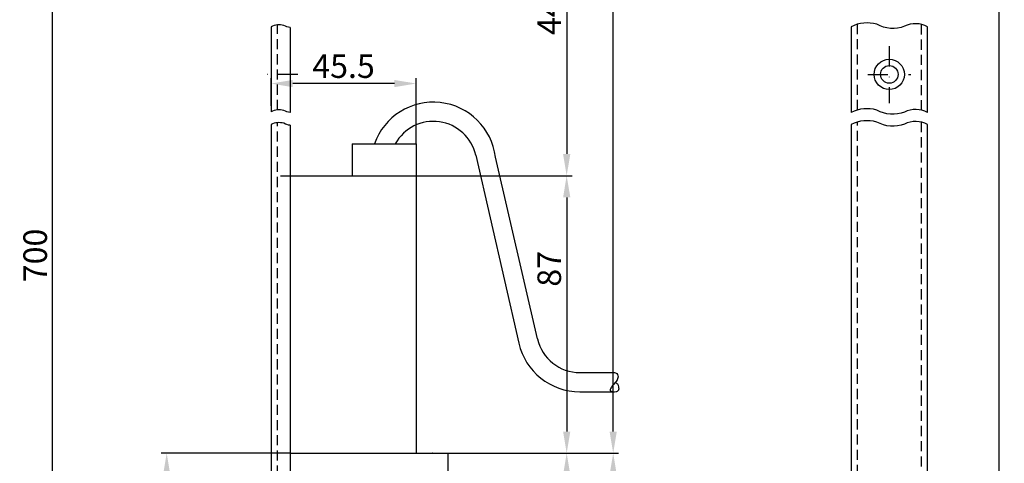
# Model space of a CAD drawing. Units: millimetres. Extents: x 303 to 738, y 236 to 1314.
# Drawn here: x 374 to 683, y 887 to 1026 of the extents above; entities that cross this region are included whole.
import ezdxf

# ---------------------------------------------------------------- set-up
doc = ezdxf.new("R2010")
doc.units = ezdxf.units.MM
doc.linetypes.add('STRICHPUNKT2', pattern=[12.7, 6.35, -3.175, 0, -3.175])
doc.linetypes.add('VERDECKT2', pattern=[4.7625, 3.175, -1.5875])
doc.layers.get('DEFPOINTS').update_dxf_attribs({"linetype": 'CONTINUOUS'})
for name, color, linetype in [('ACHSEN', 1, 'STRICHPUNKT2'), ('AVERDECKTE', 13, 'VERDECKT2'), ('BEMASSUNG', 2, 'CONTINUOUS'), ('UMRISS03', 3, 'CONTINUOUS'), ('UMRISS05', 4, 'CONTINUOUS')]:
    doc.layers.add(name, color=color, linetype=linetype)
doc.styles.add('ARIAL-STANDARD', font='arial.ttf')
doc.dimstyles.new('Katalog 09', dxfattribs={"dimscale": 1.7, "dimtxt": 4.35, "dimasz": 4, "dimexe": 1, "dimexo": 0, "dimgap": 1, "dimtad": 1, "dimdec": 1, "dimdsep": 46, "dimtxsty": 'ARIAL-STANDARD', "dimcen": 1.5, "dimclrd": 256, "dimclre": 256, "dimclrt": 3, "dimadec": 0, "dimazin": 0, "dimtfac": 1, "dimtdec": 1, "dimtix": 1, "dimtmove": 0, "dimatfit": 3, "dimfxl": 1, "dimtolj": 1, "dimarcsym": 0})

# ---------------------------------------------------------------- blocks, each defined once
blk = doc.blocks.new('*D84')
at = {"layer": 'BEMASSUNG', "lineweight": -2, "transparency": 16777216}
for p, q in [((508.17, 889.83), (561.69, 889.83)), ((559.99, 656.63), (559.99, 883.03)), ((522.13, 649.83), (561.69, 649.83))]:
    blk.add_line(p, q, dxfattribs=at)
at = {"layer": 'BEMASSUNG', "transparency": 16777216}
for points in [[(558.86, 883.03), (561.12, 883.03), (559.99, 889.83)], [(558.86, 656.63), (561.12, 656.63), (559.99, 649.83)]]:
    blk.add_solid(points, dxfattribs=at)
at = {"layer": 'DEFPOINTS', "color": 0, "transparency": 16777216}
for p in [(508.17, 889.83), (559.99, 889.83), (522.13, 649.83)]:
    blk.add_point(p, dxfattribs=at)
at = {"layer": 'BEMASSUNG', "color": 3, "transparency": 16777216, "insert": (554.52, 769.83), "char_height": 7.395, "attachment_point": 5, "rotation": 90, "style": 'ARIAL-STANDARD'}
blk.add_mtext('\\A1;240', dxfattribs=at)
blk = doc.blocks.new('*D87')
at = {"layer": 'BEMASSUNG', "lineweight": -2, "transparency": 16777216}
for p, q in [((508.17, 889.83), (547.1, 889.83)), ((545.4, 778.63), (545.4, 883.03)), ((504.67, 771.83), (547.1, 771.83))]:
    blk.add_line(p, q, dxfattribs=at)
at = {"layer": 'BEMASSUNG', "transparency": 16777216}
for points in [[(544.27, 883.03), (546.54, 883.03), (545.4, 889.83)], [(544.27, 778.63), (546.54, 778.63), (545.4, 771.83)]]:
    blk.add_solid(points, dxfattribs=at)
at = {"layer": 'DEFPOINTS', "color": 0, "transparency": 16777216}
for p in [(508.17, 889.83), (545.4, 889.83), (504.67, 771.83)]:
    blk.add_point(p, dxfattribs=at)
at = {"layer": 'BEMASSUNG', "color": 3, "transparency": 16777216, "insert": (539.93, 830.83), "char_height": 7.395, "attachment_point": 5, "rotation": 90, "style": 'ARIAL-STANDARD'}
blk.add_mtext('\\A1;118', dxfattribs=at)
blk = doc.blocks.new('*D97')
at = {"layer": 'BEMASSUNG', "lineweight": -2, "transparency": 16777216}
for p, q in [((458.67, 889.83), (418.26, 889.83)), ((419.96, 864.63), (419.96, 883.03)), ((443.7, 857.83), (418.26, 857.83))]:
    blk.add_line(p, q, dxfattribs=at)
at = {"layer": 'BEMASSUNG', "transparency": 16777216}
for points in [[(418.82, 883.03), (421.09, 883.03), (419.96, 889.83)], [(418.82, 864.63), (421.09, 864.63), (419.96, 857.83)]]:
    blk.add_solid(points, dxfattribs=at)
at = {"layer": 'DEFPOINTS', "color": 0, "transparency": 16777216}
for p in [(419.96, 889.83), (458.67, 889.83), (443.7, 857.83)]:
    blk.add_point(p, dxfattribs=at)
at = {"layer": 'BEMASSUNG', "color": 3, "transparency": 16777216, "insert": (414.48, 873.83), "char_height": 7.395, "attachment_point": 5, "rotation": 90, "style": 'ARIAL-STANDARD'}
blk.add_mtext('\\A1;32', dxfattribs=at)
blk = doc.blocks.new('*D105')
at = {"layer": 'BEMASSUNG', "lineweight": -2, "transparency": 16777216}
for p, q in [((498.17, 1081.83), (547.1, 1081.83)), ((545.4, 1075.03), (545.4, 983.63)), ((498.17, 976.83), (547.1, 976.83))]:
    blk.add_line(p, q, dxfattribs=at)
at = {"layer": 'BEMASSUNG', "transparency": 16777216}
for points in [[(544.27, 1075.03), (546.54, 1075.03), (545.4, 1081.83)], [(544.27, 983.63), (546.54, 983.63), (545.4, 976.83)]]:
    blk.add_solid(points, dxfattribs=at)
at = {"layer": 'DEFPOINTS', "color": 0, "transparency": 16777216}
for p in [(498.17, 1081.83), (498.17, 976.83), (545.4, 976.83)]:
    blk.add_point(p, dxfattribs=at)
at = {"layer": 'BEMASSUNG', "color": 3, "transparency": 16777216, "insert": (539.94, 1029.33), "char_height": 7.395, "attachment_point": 5, "rotation": 90, "style": 'ARIAL-STANDARD'}
blk.add_mtext('\\A1;445', dxfattribs=at)
blk = doc.blocks.new('*D110')
at = {"layer": 'BEMASSUNG', "lineweight": -2, "transparency": 16777216}
for p, q in [((458.67, 1286.83), (561.69, 1286.83)), ((559.99, 896.63), (559.99, 1280.03)), ((508.17, 889.83), (561.69, 889.83))]:
    blk.add_line(p, q, dxfattribs=at)
at = {"layer": 'BEMASSUNG', "transparency": 16777216}
for points in [[(558.86, 1280.03), (561.12, 1280.03), (559.99, 1286.83)], [(558.86, 896.63), (561.12, 896.63), (559.99, 889.83)]]:
    blk.add_solid(points, dxfattribs=at)
at = {"layer": 'DEFPOINTS', "color": 0, "transparency": 16777216}
for p in [(458.67, 1286.83), (559.99, 1286.83), (508.17, 889.83)]:
    blk.add_point(p, dxfattribs=at)
at = {"layer": 'BEMASSUNG', "color": 3, "transparency": 16777216, "insert": (554.52, 1088.33), "char_height": 7.395, "attachment_point": 5, "rotation": 90, "style": 'ARIAL-STANDARD'}
blk.add_mtext('\\A1;847', dxfattribs=at)
blk = doc.blocks.new('*D115')
at = {"layer": 'BEMASSUNG', "lineweight": -2, "transparency": 16777216}
for p, q in [((426.61, 1131.83), (382.48, 1131.83)), ((384.18, 778.63), (384.18, 1125.03)), ((482.17, 771.83), (382.48, 771.83))]:
    blk.add_line(p, q, dxfattribs=at)
at = {"layer": 'BEMASSUNG', "transparency": 16777216}
for points in [[(383.05, 1125.03), (385.31, 1125.03), (384.18, 1131.83)], [(383.05, 778.63), (385.31, 778.63), (384.18, 771.83)]]:
    blk.add_solid(points, dxfattribs=at)
at = {"layer": 'DEFPOINTS', "color": 0, "transparency": 16777216}
for p in [(384.18, 1131.83), (426.61, 1131.83), (482.17, 771.83)]:
    blk.add_point(p, dxfattribs=at)
at = {"layer": 'BEMASSUNG', "color": 3, "transparency": 16777216, "insert": (378.7, 951.83), "char_height": 7.395, "attachment_point": 5, "rotation": 90, "style": 'ARIAL-STANDARD'}
blk.add_mtext('\\A1;700', dxfattribs=at)
blk = doc.blocks.new('*D117')
at = {"layer": 'BEMASSUNG', "lineweight": -2, "transparency": 16777216}
for p, q in [((452.67, 998.71), (452.67, 1007.42)), ((498.17, 986.83), (498.17, 1007.42)), ((491.37, 1005.72), (459.47, 1005.72))]:
    blk.add_line(p, q, dxfattribs=at)
at = {"layer": 'BEMASSUNG', "transparency": 16777216}
for points in [[(459.47, 1006.85), (459.47, 1004.59), (452.67, 1005.72)], [(491.37, 1006.85), (491.37, 1004.59), (498.17, 1005.72)]]:
    blk.add_solid(points, dxfattribs=at)
at = {"layer": 'DEFPOINTS', "color": 0, "transparency": 16777216}
for p in [(452.67, 1005.72), (452.67, 998.71), (498.17, 986.83)]:
    blk.add_point(p, dxfattribs=at)
at = {"layer": 'BEMASSUNG', "color": 3, "transparency": 16777216, "insert": (475.42, 1011.18), "char_height": 7.395, "attachment_point": 5, "style": 'ARIAL-STANDARD'}
blk.add_mtext('\\A1;45.5', dxfattribs=at)
blk = doc.blocks.new('*D118')
at = {"layer": 'BEMASSUNG', "lineweight": -2, "transparency": 16777216}
for p, q in [((498.17, 976.83), (547.1, 976.83)), ((545.4, 970.03), (545.4, 896.63)), ((508.17, 889.83), (547.1, 889.83))]:
    blk.add_line(p, q, dxfattribs=at)
at = {"layer": 'BEMASSUNG', "transparency": 16777216}
for points in [[(544.27, 970.03), (546.54, 970.03), (545.4, 976.83)], [(544.27, 896.63), (546.54, 896.63), (545.4, 889.83)]]:
    blk.add_solid(points, dxfattribs=at)
at = {"layer": 'DEFPOINTS', "color": 0, "transparency": 16777216}
for p in [(498.17, 976.83), (508.17, 889.83), (545.4, 889.83)]:
    blk.add_point(p, dxfattribs=at)
at = {"layer": 'BEMASSUNG', "color": 3, "transparency": 16777216, "insert": (539.93, 947.63), "char_height": 7.395, "attachment_point": 5, "rotation": 90, "style": 'ARIAL-STANDARD'}
blk.add_mtext('\\A1;87', dxfattribs=at)
blk = doc.blocks.new('*D121')
at = {"layer": 'BEMASSUNG', "lineweight": -2, "transparency": 16777216}
for p, q in [((658.57, 1286.83), (682.65, 1286.83)), ((680.95, 1280.03), (680.95, 338.63)), ((658.57, 331.83), (682.65, 331.83))]:
    blk.add_line(p, q, dxfattribs=at)
at = {"layer": 'BEMASSUNG', "transparency": 16777216}
for points in [[(679.82, 1280.03), (682.08, 1280.03), (680.95, 1286.83)], [(679.82, 338.63), (682.08, 338.63), (680.95, 331.83)]]:
    blk.add_solid(points, dxfattribs=at)
at = {"layer": 'DEFPOINTS', "color": 0, "transparency": 16777216}
for p in [(658.57, 1286.83), (658.57, 331.83), (680.95, 331.83)]:
    blk.add_point(p, dxfattribs=at)
at = {"layer": 'BEMASSUNG', "color": 3, "transparency": 16777216, "insert": (675.47, 805.21), "char_height": 7.395, "attachment_point": 5, "rotation": 90, "style": 'ARIAL-STANDARD'}
blk.add_mtext('\\A1;1950', dxfattribs=at)

msp = doc.modelspace()

# ---------------------------------------------------------------- linework, layer by layer
at = {"layer": 'ACHSEN'}
for p, q in [((646.57, 1017.39), (646.57, 999.58)), ((461.12, 1008.58), (450.44, 1008.58)), ((639.82, 1008.58), (653.32, 1008.58))]:
    msp.add_line(p, q, dxfattribs=at)
at = {"layer": 'AVERDECKTE'}
for p, q in [((454.67, 997.44), (454.67, 1024.1)), ((636.57, 997.41), (636.57, 1024.3)), ((656.57, 1024.27), (656.57, 997.38)), ((454.67, 644.65), (454.67, 993.45)), ((636.57, 644.86), (636.57, 993.65)), ((656.57, 993.62), (656.57, 644.83))]:
    msp.add_line(p, q, dxfattribs=at)
at = {"layer": 'UMRISS03'}
for points in [[(458.67, 1023.28, -0.102044), (456.72, 1023.91, 0.1886), (452.67, 1023.52, 0.1886)], [(658.57, 1023.52, 0.240784), (651.35, 1023.68, -0.22582), (642.68, 1024.3, 0.1886), (634.57, 1023.52, 0.1886)], [(458.67, 996.63, -0.102044), (456.72, 997.25, 0.1886), (452.67, 996.86, 0.1886)], [(658.57, 996.63, 0.240784), (651.35, 996.79, -0.22582), (642.68, 997.4, 0.1886), (634.57, 996.63, 0.1886)], [(458.67, 992.63, -0.102044), (456.72, 993.26, 0.1886), (452.67, 992.87, 0.1886)], [(658.57, 992.87, 0.240784), (651.35, 993.03, -0.22582), (642.68, 993.65, 0.1886), (634.57, 992.87, 0.1886)]]:
    msp.add_lwpolyline(points, format="xyb", dxfattribs=at)
at = {"layer": 'UMRISS05'}
for p, q in [((452.67, 1023.52), (452.67, 996.86)), ((458.67, 1023.28), (458.67, 996.63)), ((634.57, 1023.52), (634.57, 996.63)), ((658.57, 996.63), (658.57, 1023.52)), ((452.67, 992.87), (452.67, 644.08)), ((458.67, 992.63), (458.67, 643.84)), ((634.57, 992.87), (634.57, 644.08)), ((658.57, 644.08), (658.57, 992.87)), ((478.17, 986.83), (478.17, 976.83)), ((478.17, 986.83), (498.17, 986.83)), ((498.17, 986.83), (498.17, 889.83)), ((516.87, 983.29), (530.39, 924.34)), ((536.24, 925.66), (523.06, 982.65)), ((455.67, 976.83), (498.17, 976.83)), ((549.52, 915.1), (560.19, 915.1)), ((549.52, 909.1), (559.99, 909.1)), ((458.67, 889.83), (508.17, 889.83)), ((503.27, 889.83), (503.17, 889.83)), ((508.17, 889.83), (508.17, 649.83))]:
    msp.add_line(p, q, dxfattribs=at)
msp.add_lwpolyline([(560.19, 915.1, -0.174292), (561.11, 914.82, -0.214984), (561.49, 914.12, -0.028731), (561.5, 913.64, -0.064787), (561.47, 913.43, -0.028178), (561.25, 912.85, -0.054205), (561.1, 912.57, -0.01288), (560.75, 912.12, -0.010268), (560.28, 911.56, -0.010531), (560, 911.25, 0.009847), (559.69, 910.91, 0.047259), (559.41, 910.53, 0.036248), (559.14, 909.99, 0.09713), (559.07, 909.63, 0.135188), (559.14, 909.38, 0.182411), (559.32, 909.24, 0.057264), (559.99, 909.1, 0.058971), (560.9, 909.13, 0.109648), (561.35, 909.31, 0.062839), (561.57, 909.5, 0.061261), (561.73, 909.74, 0.11103), (561.81, 910.01, 0.046005), (561.77, 910.67, 0.143145), (561.43, 911.44, 0.124469), (560.63, 912)], format="xyb", dxfattribs=at)
for radius in [4.75, 2.75]:
    msp.add_circle((646.57, 1008.58), radius, dxfattribs=at)
for centre, radius, start, end in [((503.58, 980.24), 19.63, 7.0594, 160.3691), ((503.58, 980.24), 13.63, 12.9189, 151.0617), ((549.52, 928.73), 19.63, 192.9189, 270), ((549.52, 928.73), 13.63, 193.0194, 270)]:
    msp.add_arc(centre, radius, start, end, dxfattribs=at)

# ---------------------------------------------------------------- dimensions: what is measured, and where the dimension line sits
at = {"layer": 'BEMASSUNG'}
for base, p1, p2, text, picture, middle in [((559.99, 1286.83), (508.17, 889.83), (458.67, 1286.83), '847', '*D110', (554.52, 1088.33)), ((384.18, 1131.83), (482.17, 771.83), (426.61, 1131.83), '700', '*D115', (378.7, 951.83)), ((545.4, 976.83), (498.17, 1081.83), (498.17, 976.83), '445', '*D105', (539.94, 1029.33))]:
    dim = msp.add_linear_dim(base=base, p1=p1, p2=p2, angle=90, text=text, dimstyle='Katalog 09', dxfattribs=at)
    dim.commit()
    dim.dimension.update_dxf_attribs({"geometry": picture, "text_midpoint": middle})
dim = msp.add_linear_dim(base=(680.95, 331.83), p1=(658.57, 1286.83), p2=(658.57, 331.83), angle=90, text='1950', dimstyle='Katalog 09', dxfattribs=at)
dim.commit()
dim.dimension.update_dxf_attribs({"geometry": '*D121', "text_midpoint": (680.95, 805.21), "dimtype": 160})
dim = msp.add_linear_dim(base=(452.67, 1005.72), p1=(498.17, 986.83), p2=(452.67, 998.71), dimstyle='Katalog 09', dxfattribs=at)
dim.commit()
dim.dimension.update_dxf_attribs({"geometry": '*D117', "text_midpoint": (475.42, 1011.18)})
dim = msp.add_linear_dim(base=(545.4, 889.83), p1=(498.17, 976.83), p2=(508.17, 889.83), angle=90, dimstyle='Katalog 09', override={"dimdec": 0}, dxfattribs=at)
dim.commit()
dim.dimension.update_dxf_attribs({"geometry": '*D118', "text_midpoint": (545.4, 947.63), "dimtype": 160})
for base, p1, p2, picture, middle in [((419.96, 889.83), (443.7, 857.83), (458.67, 889.83), '*D97', (414.48, 873.83)), ((545.4, 889.83), (504.67, 771.83), (508.17, 889.83), '*D87', (539.93, 830.83)), ((559.99, 889.83), (522.13, 649.83), (508.17, 889.83), '*D84', (554.52, 769.83))]:
    dim = msp.add_linear_dim(base=base, p1=p1, p2=p2, angle=90, dimstyle='Katalog 09', dxfattribs=at)
    dim.commit()
    dim.dimension.update_dxf_attribs({"geometry": picture, "text_midpoint": middle})

doc.saveas('drawing.dxf')
